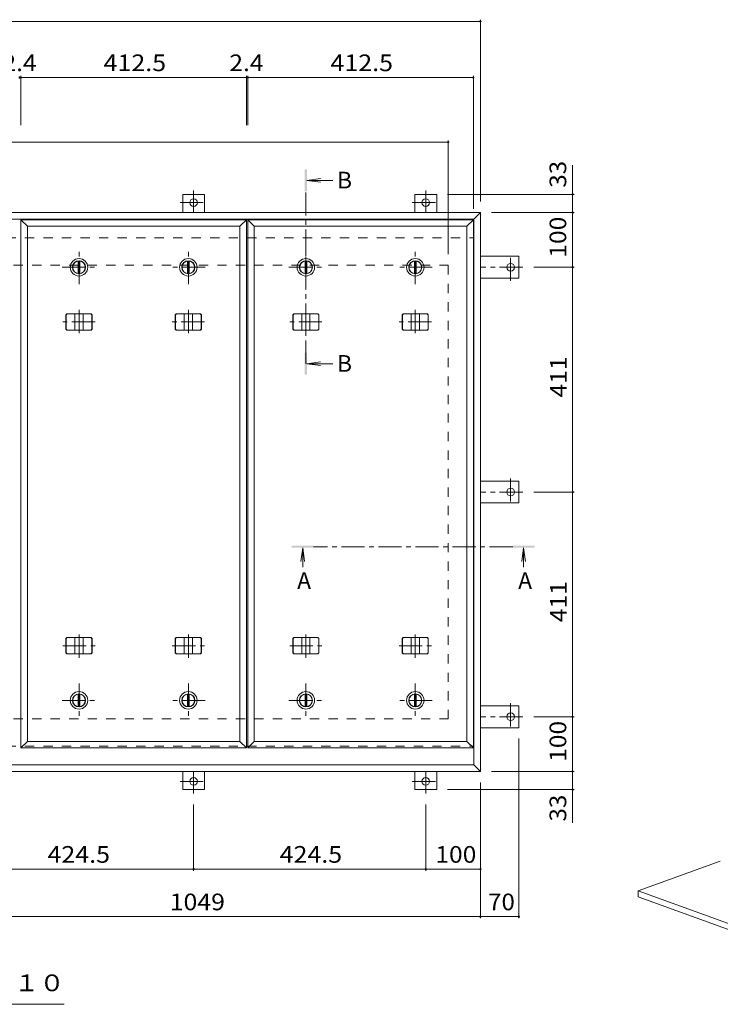
# Model space of a CAD drawing. Units: millimetres. Extents: x -2585 to 2750, y -10003 to 1888.
# Drawn here: x -939 to 342, y -96 to 1704 of the extents above; entities that cross this region are included whole.
import ezdxf

# ---------------------------------------------------------------- set-up
doc = ezdxf.new("R2010")
doc.units = ezdxf.units.MM
doc.header["$LTSCALE"] = 10
doc.linetypes.add('JWW_CENTER1', pattern=[6.773333, 4.233333, -0.846667, 0.846667, -0.846667])
doc.linetypes.add('JWW_DASHED2', pattern=[3.386667, 1.693333, -1.693333])
for name, color, linetype in [('0-C', 7, 'Continuous'), ('0-E', 7, 'Continuous'), ('0-F', 7, 'Continuous'), ('E-1', 7, 'Continuous'), ('その他', 7, 'Continuous'), ('仕上', 7, 'Continuous'), ('寸法', 7, 'Continuous'), ('建具', 7, 'Continuous'), ('躯体', 7, 'Continuous')]:
    doc.layers.add(name, color=color, linetype=linetype)
doc.styles.add('ＭＳ ゴシック', font='msgothic.ttc', dxfattribs={"height": 1})

msp = doc.modelspace()

# ---------------------------------------------------------------- linework, layer by layer
at = {"layer": '0-C', "color": 2, "linetype": 'JWW_CENTER1', "lineweight": 9}
for p, q in [((-830.5, 1220.7), (-830.5, 1282.7)), ((-415.6, 1220.7), (-415.6, 1282.7)), ((-861.5, 1251.7), (-799.5, 1251.7)), ((-446.6, 1251.7), (-384.6, 1251.7)), ((-830.5, 490.7), (-830.5, 428.7)), ((-630.5, 490.7), (-630.5, 428.7)), ((-415.6, 490.7), (-415.6, 428.7)), ((-215.6, 490.7), (-215.6, 428.7)), ((-861.5, 459.7), (-799.5, 459.7)), ((-599.5, 459.7), (-661.5, 459.7)), ((-446.6, 459.7), (-384.6, 459.7)), ((-184.6, 459.7), (-246.6, 459.7))]:
    msp.add_line(p, q, dxfattribs=at)
at = {"layer": '0-C', "color": 2, "linetype": 'Continuous', "lineweight": 9}
for p, q in [((-832, 1263.1), (-832, 1240.3)), ((-829, 1263.1), (-829, 1240.3)), ((-417.1, 1263.1), (-417.1, 1240.3)), ((-414.1, 1263.1), (-414.1, 1240.3)), ((-832, 448.3), (-832, 471.1)), ((-829, 448.3), (-829, 471.1)), ((-632, 448.3), (-632, 471.1)), ((-629, 448.3), (-629, 471.1)), ((-417.1, 448.3), (-417.1, 471.1)), ((-414.1, 448.3), (-414.1, 471.1)), ((-217.1, 448.3), (-217.1, 471.1)), ((-214.1, 448.3), (-214.1, 471.1))]:
    msp.add_line(p, q, dxfattribs=at)
for centre, radius in [((-830.5, 1251.7), 16), ((-830.5, 1251.7), 12), ((-830.5, 1251.7), 11.5), ((-415.6, 1251.7), 16), ((-415.6, 1251.7), 12), ((-415.6, 1251.7), 11.5), ((-830.5, 459.7), 16), ((-830.5, 459.7), 12), ((-830.5, 459.7), 11.5), ((-630.5, 459.7), 16), ((-630.5, 459.7), 12), ((-630.5, 459.7), 11.5), ((-415.6, 459.7), 16), ((-415.6, 459.7), 12), ((-415.6, 459.7), 11.5), ((-215.6, 459.7), 16), ((-215.6, 459.7), 12), ((-215.6, 459.7), 11.5)]:
    msp.add_circle(centre, radius, dxfattribs=at)
at = {"layer": '0-E', "color": 3, "linetype": 'JWW_CENTER1', "lineweight": 9}
for p, q in [((-620.9, 1392.1), (-620.9, 1351.7)), ((-196.4, 1392.1), (-196.4, 1351.7)), ((-645.7, 1369.9), (-596.8, 1369.9)), ((-221.2, 1369.9), (-172.3, 1369.9)), ((-41.2, 1226.9), (-41.2, 1275.7)), ((-19, 1251.7), (-96.4, 1251.7)), ((-41.2, 865.5), (-41.2, 816.6)), ((-19, 840.7), (-96.4, 840.7)), ((-41.2, 454.5), (-41.2, 405.6)), ((-19, 429.7), (-96.4, 429.7)), ((-620.9, 289.3), (-620.9, 329.7)), ((-196.4, 289.3), (-196.4, 329.7)), ((-645.7, 311.5), (-596.8, 311.5)), ((-221.2, 311.5), (-172.3, 311.5))]:
    msp.add_line(p, q, dxfattribs=at)
at = {"layer": '0-E', "color": 3, "linetype": 'Continuous', "lineweight": 9}
for centre in [(-620.9, 1369.9), (-196.4, 1369.9), (-41.2, 1251.7), (-41.2, 840.7), (-41.2, 429.7), (-620.9, 311.5), (-196.4, 311.5)]:
    msp.add_circle(centre, 7, dxfattribs=at)
at = {"layer": '0-F', "color": 7, "linetype": 'Continuous', "lineweight": 9}
for p, q in [((-2194.4, 1701.4), (-96.4, 1701.4)), ((-96.4, 1704.4), (-96.4, 1371.7)), ((-939.1, 1598.6), (-936.8, 1598.6)), ((-936.8, 1601.6), (-936.8, 1511.4)), ((-936.8, 1598.6), (-524.3, 1598.6)), ((-524.3, 1601.6), (-524.3, 1511.4)), ((-524.3, 1598.6), (-521.9, 1598.6)), ((-521.9, 1601.6), (-521.9, 1511.4)), ((-521.9, 1598.6), (-109.4, 1598.6)), ((-109.4, 1601.6), (-109.4, 1358.7)), ((-2135.4, 1480.4), (-155.4, 1480.4)), ((-155.4, 1483.4), (-155.4, 1275.7)), ((75.1, 1384.9), (-156.4, 1384.9)), ((72.1, 1351.7), (72.1, 1384.9)), ((75.1, 1351.7), (-76.4, 1351.7)), ((72.1, 1351.7), (72.1, 1251.7)), ((75.1, 1251.7), (1, 1251.7)), ((72.1, 1251.7), (72.1, 840.7)), ((75.1, 840.7), (1, 840.7)), ((72.1, 840.7), (72.1, 429.7)), ((75.1, 429.7), (1, 429.7)), ((72.1, 429.7), (72.1, 329.7)), ((-26.2, 61.2), (-26.2, 389.7)), ((75.1, 329.7), (-76.4, 329.7)), ((72.1, 329.7), (72.1, 296.5)), ((-96.4, 61.2), (-96.4, 309.7)), ((75.1, 296.5), (-156.4, 296.5)), ((-620.9, 148.2), (-620.9, 269.3)), ((-196.4, 148.2), (-196.4, 269.3)), ((-1045.4, 151.2), (-620.9, 151.2)), ((-620.9, 151.2), (-196.4, 151.2)), ((-196.4, 151.2), (-96.4, 151.2)), ((-1145.4, 64.2), (-96.4, 64.2)), ((-96.4, 64.2), (-26.2, 64.2))]:
    msp.add_line(p, q, dxfattribs=at)
at = {"layer": '0-F', "color": 7, "linetype": 'Continuous', "lineweight": 9, "const_width": 2}
for points in [[(-95.4, 1701.4, 0.414214), (-96.4, 1702.4, 0.414214), (-97.4, 1701.4, 0.414214), (-96.4, 1700.4, 0.414214)], [(-938.1, 1598.6, 0.414214), (-939.1, 1599.6, 0.414214), (-940.1, 1598.6, 0.414214), (-939.1, 1597.6, 0.414214)], [(-935.8, 1598.6, 0.414214), (-936.8, 1599.6, 0.414214), (-937.8, 1598.6, 0.414214), (-936.8, 1597.6, 0.414214)], [(-523.3, 1598.6, 0.414214), (-524.3, 1599.6, 0.414214), (-525.3, 1598.6, 0.414214), (-524.3, 1597.6, 0.414214)], [(-520.9, 1598.6, 0.414214), (-521.9, 1599.6, 0.414214), (-522.9, 1598.6, 0.414214), (-521.9, 1597.6, 0.414214)], [(-108.4, 1598.6, 0.414214), (-109.4, 1599.6, 0.414214), (-110.4, 1598.6, 0.414214), (-109.4, 1597.6, 0.414214)], [(-154.4, 1480.4, 0.414214), (-155.4, 1481.4, 0.414214), (-156.4, 1480.4, 0.414214), (-155.4, 1479.4, 0.414214)], [(73.1, 1384.9, 0.414214), (72.1, 1385.9, 0.414214), (71.1, 1384.9, 0.414214), (72.1, 1383.9, 0.414214)], [(73.1, 1351.7, 0.414214), (72.1, 1352.7, 0.414214), (71.1, 1351.7, 0.414214), (72.1, 1350.7, 0.414214)], [(73.1, 1251.7, 0.414214), (72.1, 1252.7, 0.414214), (71.1, 1251.7, 0.414214), (72.1, 1250.7, 0.414214)], [(73.1, 840.7, 0.414214), (72.1, 841.7, 0.414214), (71.1, 840.7, 0.414214), (72.1, 839.7, 0.414214)], [(73.1, 429.7, 0.414214), (72.1, 430.7, 0.414214), (71.1, 429.7, 0.414214), (72.1, 428.7, 0.414214)], [(73.1, 329.7, 0.414214), (72.1, 330.7, 0.414214), (71.1, 329.7, 0.414214), (72.1, 328.7, 0.414214)], [(73.1, 296.5, 0.414214), (72.1, 297.5, 0.414214), (71.1, 296.5, 0.414214), (72.1, 295.5, 0.414214)], [(-619.9, 151.2, 0.414214), (-620.9, 152.2, 0.414214), (-621.9, 151.2, 0.414214), (-620.9, 150.2, 0.414214)], [(-195.4, 151.2, 0.414214), (-196.4, 152.2, 0.414214), (-197.4, 151.2, 0.414214), (-196.4, 150.2, 0.414214)], [(-95.4, 151.2, 0.414214), (-96.4, 152.2, 0.414214), (-97.4, 151.2, 0.414214), (-96.4, 150.2, 0.414214)], [(-95.4, 64.2, 0.414214), (-96.4, 65.2, 0.414214), (-97.4, 64.2, 0.414214), (-96.4, 63.2, 0.414214)], [(-25.2, 64.2, 0.414214), (-26.2, 65.2, 0.414214), (-27.2, 64.2, 0.414214), (-26.2, 63.2, 0.414214)]]:
    msp.add_lwpolyline(points, format="xyb", close=True, dxfattribs=at)
at = {"layer": 'E-1', "color": 2, "linetype": 'Continuous', "lineweight": 9}
for p, q in [((342.2, 165.9), (192.2, 111.3)), ((192.2, 111.3), (662, -59.7)), ((192.2, 111.3), (192.2, 100.6)), ((192.2, 100.6), (662, -70.4))]:
    msp.add_line(p, q, dxfattribs=at)
at = {"layer": 'その他', "color": 7, "linetype": 'Continuous', "lineweight": 9}
msp.add_line((-857.9, -96.1), (-1432.9, -96.1), dxfattribs=at)
at = {"layer": '仕上', "color": 3, "linetype": 'Continuous', "lineweight": 9}
for p, q in [((-936.8, 1338.7), (-924.8, 1326.7)), ((-936.8, 372.7), (-936.8, 1338.7)), ((-936.8, 1338.7), (-524.3, 1338.7)), ((-536.3, 1326.7), (-524.3, 1338.7)), ((-524.3, 1338.7), (-524.3, 372.7)), ((-521.9, 1338.7), (-509.9, 1326.7)), ((-521.9, 372.7), (-521.9, 1338.7)), ((-521.9, 1338.7), (-109.4, 1338.7)), ((-121.4, 1326.7), (-109.4, 1338.7)), ((-109.4, 1338.7), (-109.4, 372.7)), ((-924.8, 384.7), (-924.8, 1326.7)), ((-924.8, 1326.7), (-536.3, 1326.7)), ((-536.3, 1326.7), (-536.3, 384.7)), ((-509.9, 384.7), (-509.9, 1326.7)), ((-509.9, 1326.7), (-121.4, 1326.7)), ((-121.4, 1326.7), (-121.4, 384.7)), ((-936.8, 372.7), (-924.8, 384.7)), ((-536.3, 384.7), (-924.8, 384.7)), ((-524.3, 372.7), (-536.3, 384.7)), ((-521.9, 372.7), (-509.9, 384.7)), ((-121.4, 384.7), (-509.9, 384.7)), ((-109.4, 372.7), (-121.4, 384.7)), ((-524.3, 372.7), (-936.8, 372.7)), ((-109.4, 372.7), (-521.9, 372.7))]:
    msp.add_line(p, q, dxfattribs=at)
at = {"layer": '寸法', "color": 7, "linetype": 'Continuous', "lineweight": 9}
for p, q in [((72.1, 1384.9), (72.1, 1438.1)), ((72.1, 296.5), (72.1, 235.9))]:
    msp.add_line(p, q, dxfattribs=at)
at = {"layer": '寸法', "color": 4, "linetype": 'Continuous', "lineweight": 9}
for p, q in [((-413.6, 1410.5), (-388.9, 1413.8)), ((-413.6, 1410.5), (-388.9, 1407.2)), ((-413.6, 1410.5), (-366.2, 1410.5)), ((-413.6, 1075.4), (-388.9, 1078.6)), ((-413.6, 1075.4), (-388.9, 1072.1)), ((-413.6, 1075.4), (-366.2, 1075.4)), ((-421.5, 738.7), (-424.8, 713.9)), ((-421.5, 738.7), (-421.5, 703.1)), ((-421.5, 738.7), (-418.3, 713.9)), ((-17.4, 738.7), (-20.7, 713.9)), ((-17.4, 738.7), (-14.1, 713.9)), ((-17.4, 738.7), (-17.4, 703.1))]:
    msp.add_line(p, q, dxfattribs=at)
at = {"layer": '寸法', "color": 4, "linetype": 'JWW_CENTER1', "lineweight": 9}
for p, q in [((-415.6, 1075.4), (-415.6, 1390.5)), ((-37.4, 740.7), (-401.5, 740.7))]:
    msp.add_line(p, q, dxfattribs=at)
at = {"layer": '寸法', "color": 4, "linetype": 'Continuous', "lineweight": 9}
for points in [[(-413.6, 1430.5), (-413.6, 1390.5), (-417.6, 1430.5), (-417.6, 1390.5)], [(-413.6, 1055.4), (-413.6, 1095.4), (-417.6, 1055.4), (-417.6, 1095.4)], [(-441.5, 738.7), (-401.5, 738.7), (-441.5, 742.7), (-401.5, 742.7)], [(2.6, 738.7), (-37.4, 738.7), (2.6, 742.7), (-37.4, 742.7)]]:
    msp.add_solid(points, dxfattribs=at)
at = {"layer": '建具', "color": 4, "linetype": 'Continuous', "lineweight": 9}
for p, q in [((-96.4, 1351.7), (-2194.4, 1351.7)), ((-108.4, 1339.7), (-96.4, 1351.7)), ((-96.4, 1351.7), (-96.4, 329.7)), ((-108.4, 1339.7), (-2182.4, 1339.7)), ((-108.4, 1339.7), (-108.4, 341.7)), ((-854.4, 1164.7), (-852.6, 1166.7)), ((-854.4, 1138.7), (-854.4, 1164.7)), ((-854, 1164.7), (-854.4, 1164.7)), ((-854, 1164.7), (-852.2, 1166.7)), ((-854, 1138.7), (-854, 1164.7)), ((-808.4, 1166.7), (-852.6, 1166.7)), ((-838, 1136.7), (-838, 1166.7)), ((-823, 1136.7), (-823, 1166.7)), ((-807.1, 1164.7), (-808.8, 1166.7)), ((-806.7, 1164.7), (-808.4, 1166.7)), ((-807.1, 1138.7), (-807.1, 1164.7)), ((-807.1, 1164.7), (-806.7, 1164.7)), ((-806.7, 1138.7), (-806.7, 1164.7)), ((-654.4, 1164.7), (-652.6, 1166.7)), ((-654.4, 1138.7), (-654.4, 1164.7)), ((-654, 1164.7), (-654.4, 1164.7)), ((-654, 1164.7), (-652.2, 1166.7)), ((-654, 1138.7), (-654, 1164.7)), ((-608.4, 1166.7), (-652.6, 1166.7)), ((-638, 1136.7), (-638, 1166.7)), ((-623, 1136.7), (-623, 1166.7)), ((-607.1, 1164.7), (-608.8, 1166.7)), ((-606.7, 1164.7), (-608.4, 1166.7)), ((-607.1, 1138.7), (-607.1, 1164.7)), ((-607.1, 1164.7), (-606.7, 1164.7)), ((-606.7, 1138.7), (-606.7, 1164.7)), ((-439.5, 1164.7), (-437.7, 1166.7)), ((-439.5, 1138.7), (-439.5, 1164.7)), ((-439.1, 1164.7), (-439.5, 1164.7)), ((-439.1, 1164.7), (-437.3, 1166.7)), ((-439.1, 1138.7), (-439.1, 1164.7)), ((-393.5, 1166.7), (-437.7, 1166.7)), ((-423.1, 1136.7), (-423.1, 1166.7)), ((-408.1, 1136.7), (-408.1, 1166.7)), ((-392.2, 1164.7), (-393.9, 1166.7)), ((-391.8, 1164.7), (-393.5, 1166.7)), ((-392.2, 1138.7), (-392.2, 1164.7)), ((-392.2, 1164.7), (-391.8, 1164.7)), ((-391.8, 1138.7), (-391.8, 1164.7)), ((-239.5, 1164.7), (-237.7, 1166.7)), ((-239.5, 1138.7), (-239.5, 1164.7)), ((-239.1, 1164.7), (-239.5, 1164.7)), ((-239.1, 1164.7), (-237.3, 1166.7)), ((-239.1, 1138.7), (-239.1, 1164.7)), ((-193.5, 1166.7), (-237.7, 1166.7)), ((-223.1, 1136.7), (-223.1, 1166.7)), ((-208.1, 1136.7), (-208.1, 1166.7)), ((-192.2, 1164.7), (-193.9, 1166.7)), ((-191.8, 1164.7), (-193.5, 1166.7)), ((-192.2, 1138.7), (-192.2, 1164.7)), ((-192.2, 1164.7), (-191.8, 1164.7)), ((-191.8, 1138.7), (-191.8, 1164.7)), ((-854.4, 1138.7), (-852.6, 1136.7)), ((-854, 1138.7), (-854.4, 1138.7)), ((-854, 1138.7), (-852.2, 1136.7)), ((-852.6, 1136.7), (-808.4, 1136.7)), ((-807.1, 1138.7), (-808.8, 1136.7)), ((-806.7, 1138.7), (-808.4, 1136.7)), ((-807.1, 1138.7), (-806.7, 1138.7)), ((-654.4, 1138.7), (-652.6, 1136.7)), ((-654, 1138.7), (-654.4, 1138.7)), ((-654, 1138.7), (-652.2, 1136.7)), ((-652.6, 1136.7), (-608.4, 1136.7)), ((-607.1, 1138.7), (-608.8, 1136.7)), ((-606.7, 1138.7), (-608.4, 1136.7)), ((-607.1, 1138.7), (-606.7, 1138.7)), ((-439.5, 1138.7), (-437.7, 1136.7)), ((-439.1, 1138.7), (-439.5, 1138.7)), ((-439.1, 1138.7), (-437.3, 1136.7)), ((-437.7, 1136.7), (-393.5, 1136.7)), ((-392.2, 1138.7), (-393.9, 1136.7)), ((-391.8, 1138.7), (-393.5, 1136.7)), ((-392.2, 1138.7), (-391.8, 1138.7)), ((-239.5, 1138.7), (-237.7, 1136.7)), ((-239.1, 1138.7), (-239.5, 1138.7)), ((-239.1, 1138.7), (-237.3, 1136.7)), ((-237.7, 1136.7), (-193.5, 1136.7)), ((-192.2, 1138.7), (-193.9, 1136.7)), ((-191.8, 1138.7), (-193.5, 1136.7)), ((-192.2, 1138.7), (-191.8, 1138.7)), ((-854.4, 572.7), (-852.6, 574.7)), ((-854, 572.7), (-854.4, 572.7)), ((-854.4, 572.7), (-854.4, 546.7)), ((-854, 572.7), (-852.2, 574.7)), ((-854, 572.7), (-854, 546.7)), ((-808.4, 574.7), (-852.6, 574.7)), ((-838, 574.7), (-838, 544.7)), ((-823, 574.7), (-823, 544.7)), ((-807.1, 572.7), (-808.8, 574.7)), ((-806.7, 572.7), (-808.4, 574.7)), ((-807.1, 572.7), (-806.7, 572.7)), ((-807.1, 572.7), (-807.1, 546.7)), ((-806.7, 572.7), (-806.7, 546.7)), ((-654.4, 572.7), (-652.6, 574.7)), ((-654, 572.7), (-654.4, 572.7)), ((-654.4, 572.7), (-654.4, 546.7)), ((-654, 572.7), (-652.2, 574.7)), ((-654, 572.7), (-654, 546.7)), ((-608.4, 574.7), (-652.6, 574.7)), ((-638, 574.7), (-638, 544.7)), ((-623, 574.7), (-623, 544.7)), ((-607.1, 572.7), (-608.8, 574.7)), ((-606.7, 572.7), (-608.4, 574.7)), ((-607.1, 572.7), (-606.7, 572.7)), ((-607.1, 572.7), (-607.1, 546.7)), ((-606.7, 572.7), (-606.7, 546.7)), ((-439.5, 572.7), (-437.7, 574.7)), ((-439.1, 572.7), (-439.5, 572.7)), ((-439.5, 572.7), (-439.5, 546.7)), ((-439.1, 572.7), (-437.3, 574.7)), ((-439.1, 572.7), (-439.1, 546.7)), ((-393.5, 574.7), (-437.7, 574.7)), ((-423.1, 574.7), (-423.1, 544.7)), ((-408.1, 574.7), (-408.1, 544.7)), ((-392.2, 572.7), (-393.9, 574.7)), ((-391.8, 572.7), (-393.5, 574.7)), ((-392.2, 572.7), (-391.8, 572.7)), ((-392.2, 572.7), (-392.2, 546.7)), ((-391.8, 572.7), (-391.8, 546.7)), ((-239.5, 572.7), (-237.7, 574.7)), ((-239.1, 572.7), (-239.5, 572.7)), ((-239.5, 572.7), (-239.5, 546.7)), ((-239.1, 572.7), (-237.3, 574.7)), ((-239.1, 572.7), (-239.1, 546.7)), ((-193.5, 574.7), (-237.7, 574.7)), ((-223.1, 574.7), (-223.1, 544.7)), ((-208.1, 574.7), (-208.1, 544.7)), ((-192.2, 572.7), (-193.9, 574.7)), ((-191.8, 572.7), (-193.5, 574.7)), ((-192.2, 572.7), (-191.8, 572.7)), ((-192.2, 572.7), (-192.2, 546.7)), ((-191.8, 572.7), (-191.8, 546.7)), ((-854, 546.7), (-854.4, 546.7)), ((-854.4, 546.7), (-852.6, 544.7)), ((-854, 546.7), (-852.2, 544.7)), ((-852.6, 544.7), (-808.4, 544.7)), ((-807.1, 546.7), (-808.8, 544.7)), ((-806.7, 546.7), (-808.4, 544.7)), ((-807.1, 546.7), (-806.7, 546.7)), ((-654, 546.7), (-654.4, 546.7)), ((-654.4, 546.7), (-652.6, 544.7)), ((-654, 546.7), (-652.2, 544.7)), ((-652.6, 544.7), (-608.4, 544.7)), ((-607.1, 546.7), (-608.8, 544.7)), ((-606.7, 546.7), (-608.4, 544.7)), ((-607.1, 546.7), (-606.7, 546.7)), ((-439.1, 546.7), (-439.5, 546.7)), ((-439.5, 546.7), (-437.7, 544.7)), ((-439.1, 546.7), (-437.3, 544.7)), ((-437.7, 544.7), (-393.5, 544.7)), ((-392.2, 546.7), (-393.9, 544.7)), ((-391.8, 546.7), (-393.5, 544.7)), ((-392.2, 546.7), (-391.8, 546.7)), ((-239.1, 546.7), (-239.5, 546.7)), ((-239.5, 546.7), (-237.7, 544.7)), ((-239.1, 546.7), (-237.3, 544.7)), ((-237.7, 544.7), (-193.5, 544.7)), ((-192.2, 546.7), (-193.9, 544.7)), ((-191.8, 546.7), (-193.5, 544.7)), ((-192.2, 546.7), (-191.8, 546.7)), ((-96.4, 329.7), (-2194.4, 329.7)), ((-2182.4, 341.7), (-108.4, 341.7)), ((-96.4, 329.7), (-108.4, 341.7))]:
    msp.add_line(p, q, dxfattribs=at)
at = {"layer": '建具', "color": 4, "linetype": 'JWW_CENTER1', "lineweight": 9}
for p, q in [((-830.5, 1173.8), (-830.5, 1130.6)), ((-630.5, 1173.8), (-630.5, 1130.6)), ((-415.6, 1173.8), (-415.6, 1130.6)), ((-215.6, 1173.8), (-215.6, 1130.6)), ((-801.1, 1151.7), (-859.9, 1151.7)), ((-601.1, 1151.7), (-659.9, 1151.7)), ((-386.2, 1151.7), (-445.1, 1151.7)), ((-186.2, 1151.7), (-245.1, 1151.7)), ((-830.5, 537.6), (-830.5, 580.8)), ((-630.5, 537.6), (-630.5, 580.8)), ((-415.6, 537.6), (-415.6, 580.8)), ((-215.6, 537.6), (-215.6, 580.8)), ((-859.9, 559.7), (-801.1, 559.7)), ((-659.9, 559.7), (-601.1, 559.7)), ((-445.1, 559.7), (-386.2, 559.7)), ((-245.1, 559.7), (-186.2, 559.7))]:
    msp.add_line(p, q, dxfattribs=at)
at = {"layer": '躯体', "color": 3, "linetype": 'Continuous', "lineweight": 9}
for p, q in [((-600.9, 1384.9), (-640.9, 1384.9)), ((-640.9, 1351.7), (-640.9, 1384.9)), ((-600.9, 1351.7), (-600.9, 1384.9)), ((-176.4, 1384.9), (-216.4, 1384.9)), ((-216.4, 1351.7), (-216.4, 1384.9)), ((-176.4, 1351.7), (-176.4, 1384.9)), ((-96.4, 1271.7), (-26.2, 1271.7)), ((-26.2, 1271.7), (-26.2, 1231.7)), ((-96.4, 1231.7), (-26.2, 1231.7)), ((-96.4, 860.7), (-26.2, 860.7)), ((-26.2, 820.7), (-26.2, 860.7)), ((-96.4, 820.7), (-26.2, 820.7)), ((-96.4, 449.7), (-26.2, 449.7)), ((-26.2, 409.7), (-26.2, 449.7)), ((-96.4, 409.7), (-26.2, 409.7)), ((-640.9, 329.7), (-640.9, 296.5)), ((-600.9, 329.7), (-600.9, 296.5)), ((-216.4, 329.7), (-216.4, 296.5)), ((-176.4, 329.7), (-176.4, 296.5)), ((-600.9, 296.5), (-640.9, 296.5)), ((-176.4, 296.5), (-216.4, 296.5))]:
    msp.add_line(p, q, dxfattribs=at)
at = {"layer": '躯体', "color": 2, "linetype": 'JWW_DASHED2', "lineweight": 9}
for p, q in [((-2182.4, 1305.7), (-108.4, 1305.7)), ((-2135.4, 1255.7), (-155.4, 1255.7)), ((-155.4, 425.7), (-155.4, 1255.7)), ((-2135.4, 425.7), (-155.4, 425.7)), ((-2182.4, 375.7), (-108.4, 375.7))]:
    msp.add_line(p, q, dxfattribs=at)
at = {"layer": '躯体', "color": 2, "linetype": 'JWW_CENTER1', "lineweight": 9}
for p, q in [((-630.5, 1220.7), (-630.5, 1282.7)), ((-215.6, 1220.7), (-215.6, 1282.7)), ((-599.5, 1251.7), (-661.5, 1251.7)), ((-184.6, 1251.7), (-246.6, 1251.7))]:
    msp.add_line(p, q, dxfattribs=at)
at = {"layer": '躯体', "color": 2, "linetype": 'Continuous', "lineweight": 9}
for p, q in [((-632, 1263.1), (-632, 1240.3)), ((-629, 1263.1), (-629, 1240.3)), ((-217.1, 1263.1), (-217.1, 1240.3)), ((-214.1, 1263.1), (-214.1, 1240.3))]:
    msp.add_line(p, q, dxfattribs=at)
for centre, radius in [((-630.5, 1251.7), 16), ((-630.5, 1251.7), 12), ((-630.5, 1251.7), 11.5), ((-215.6, 1251.7), 16), ((-215.6, 1251.7), 12), ((-215.6, 1251.7), 11.5)]:
    msp.add_circle(centre, radius, dxfattribs=at)

# ---------------------------------------------------------------- texts
at = {"layer": '0-F', "color": 2, "linetype": 'Continuous', "lineweight": 211, "style": 'ＭＳ ゴシック'}
for s, width, p in [('2.4', 1.083333, (-970.5, 1610.3)), ('412.5', 1.1, (-785.5, 1610.3)), ('2.4', 1.083333, (-555.6, 1610.3)), ('412.5', 1.1, (-370.6, 1610.3)), ('424.5', 1.1, (-888.1, 162.8)), ('424.5', 1.1, (-463.6, 162.8)), ('100', 1.083333, (-178.9, 162.8)), ('1049', 1.09375, (-664.6, 75.9)), ('70', 1.0625, (-82.5, 75.9))]:
    msp.add_text(s, height=30.48, dxfattribs=dict(at, width=width)).set_placement(p)
for s, width, p in [('33', 1.0625, (60.5, 1397.2)), ('100', 1.083333, (60.5, 1269.2)), ('411', 1.083333, (61.5, 1013.7)), ('411', 1.083333, (61.5, 602.7)), ('100', 1.083333, (60.5, 347.2)), ('33', 1.0625, (60.5, 238.2))]:
    msp.add_text(s, height=30.48, rotation=90, dxfattribs=dict(at, width=width)).set_placement(p)
at = {"layer": 'その他', "color": 2, "linetype": 'Continuous', "lineweight": 9, "style": 'ＭＳ ゴシック', "width": 1.114583}
msp.add_text('平面詳細図\u3000Ｓ＝１：１０', height=30.48, dxfattribs=at).set_placement((-1412.9, -72.1))
at = {"layer": '寸法', "color": 2, "linetype": 'Continuous', "lineweight": 9, "style": 'ＭＳ ゴシック'}
for s, p in [('B', (-358.6, 1395.8)), ('B', (-358.6, 1060.6)), ('A', (-431.5, 663.6)), ('A', (-27.4, 663.6))]:
    msp.add_text(s, height=30.5, dxfattribs=at).set_placement(p)

doc.saveas('drawing.dxf')
